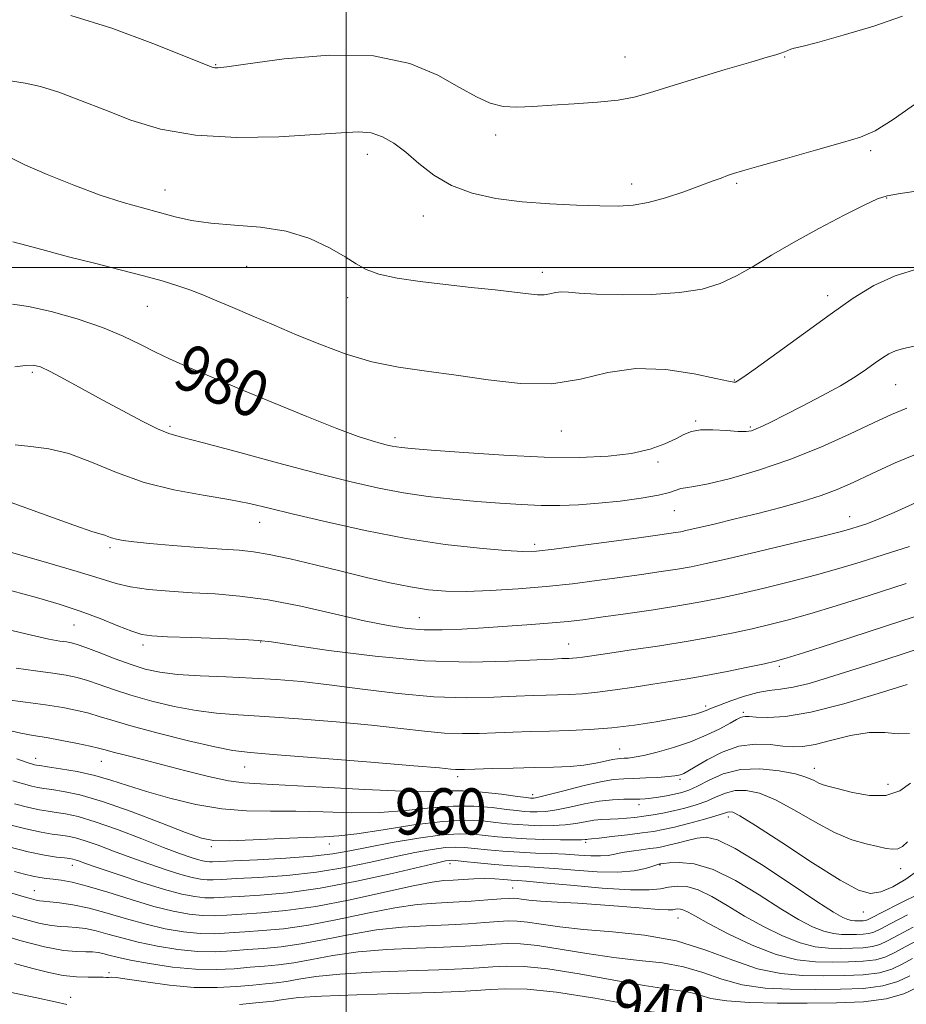
# Model space of a CAD drawing. Extents: x 2124800 to 2127700, y 287300 to 290200.
# Drawn here: x 2126944 to 2127097, y 287873 to 288043 of the extents above; entities that cross this region are included whole.
import ezdxf

# ---------------------------------------------------------------- set-up
doc = ezdxf.new("R2010")
doc.units = 0
doc.header["$MEASUREMENT"] = 0
for name, color, linetype, lineweight in [('CONTOUR INDEX', 41, 'Continuous', 13), ('CONTOUR INDEX LABEL', 244, 'Continuous', 0), ('CONTOUR INTERMEDIATE', 44, 'Continuous', 0), ('GRID LINE', 7, 'Continuous', 0), ('SPOT ELEVATION DTM', 2, 'Continuous', 13)]:
    doc.layers.add(name, color=color, linetype=linetype, lineweight=lineweight)
doc.styles.add('Style-WORKING', font='WORKING.shx')

msp = doc.modelspace()

# ---------------------------------------------------------------- linework, layer by layer
at = {"layer": 'CONTOUR INDEX', "flags": 128}
for points, elevation in [([(2126942.276, 287993.657), (2126945.091, 287993.294), (2126948.998, 287992.414), (2126953.493, 287991.117), (2126957.832, 287989.623), (2126961.438, 287988.124), (2126964.404, 287986.694), (2126966.996, 287985.382), (2126969.428, 287984.221), (2126971.729, 287983.193), (2126973.879, 287982.267), (2126975.972, 287981.373), (2126978.545, 287980.284), (2126982.246, 287978.734), (2126987.42, 287976.587), (2126993.191, 287974.229), (2126998.379, 287972.173), (2127002.076, 287970.809), (2127004.467, 287970.029), (2127006.01, 287969.597), (2127007.109, 287969.314), (2127007.952, 287969.117), (2127008.675, 287968.981), (2127009.531, 287968.868), (2127011.249, 287968.713), (2127014.675, 287968.443), (2127020.305, 287968.023), (2127027.243, 287967.571), (2127034.242, 287967.241), (2127040.285, 287967.166), (2127045.27, 287967.371), (2127049.323, 287967.861), (2127052.566, 287968.611), (2127055.09, 287969.501), (2127056.984, 287970.384), (2127058.389, 287971.13), (2127059.67, 287971.671), (2127061.245, 287971.955), (2127063.38, 287971.965), (2127065.721, 287971.821), (2127067.758, 287971.675), (2127069.13, 287971.657), (2127070.05, 287971.796), (2127070.882, 287972.096), (2127071.96, 287972.58), (2127073.524, 287973.335), (2127075.789, 287974.467), (2127078.841, 287976.023), (2127082.247, 287977.811), (2127085.445, 287979.583), (2127087.996, 287981.132), (2127089.943, 287982.435), (2127091.453, 287983.511), (2127092.689, 287984.38), (2127093.8, 287985.066), (2127094.935, 287985.592), (2127096.354, 287986.019), (2127098.768, 287986.554)], 980), ([(2126942.208, 287944.091), (2126946.467, 287942.934), (2126950.351, 287941.801), (2126953.989, 287940.605), (2126957.441, 287939.31), (2126960.511, 287938.074), (2126962.937, 287937.106), (2126964.656, 287936.55), (2126966.398, 287936.294), (2126969.096, 287936.161), (2126973.308, 287936.01), (2126978.11, 287935.839), (2126982.209, 287935.679), (2126984.805, 287935.529), (2126987.089, 287935.258), (2126990.748, 287934.703), (2126996.974, 287933.785), (2127004.989, 287932.772), (2127013.519, 287932.019), (2127021.42, 287931.781), (2127028.071, 287931.907), (2127032.976, 287932.148), (2127035.852, 287932.303), (2127037.245, 287932.368), (2127037.912, 287932.389), (2127038.488, 287932.406), (2127039.131, 287932.442), (2127039.882, 287932.513), (2127040.854, 287932.643), (2127042.457, 287932.881), (2127045.18, 287933.282), (2127049.292, 287933.879), (2127054.201, 287934.609), (2127059.095, 287935.385), (2127063.336, 287936.136), (2127066.963, 287936.855), (2127070.185, 287937.55), (2127073.235, 287938.249), (2127076.445, 287939.06), (2127080.17, 287940.11), (2127084.722, 287941.504), (2127090.242, 287943.258), (2127096.829, 287945.363)], 970), ([(2126943.074, 287915.041), (2126944.848, 287914.422), (2126945.734, 287914.13), (2126946.129, 287914.019), (2126946.431, 287913.958), (2126947.037, 287913.865), (2126948.348, 287913.676), (2126950.614, 287913.335), (2126953.496, 287912.835), (2126956.508, 287912.182), (2126959.313, 287911.38), (2126962.168, 287910.44), (2126965.479, 287909.369), (2126969.515, 287908.212), (2126973.998, 287907.146), (2126978.511, 287906.38), (2126982.755, 287906.052), (2126986.906, 287906), (2126991.257, 287905.989), (2126996.003, 287905.853), (2127000.952, 287905.713), (2127005.813, 287905.758), (2127010.353, 287906.103), (2127014.555, 287906.562), (2127018.458, 287906.875), (2127022.062, 287906.855), (2127025.215, 287906.604), (2127027.725, 287906.301), (2127029.486, 287906.085), (2127030.742, 287905.96), (2127031.823, 287905.891), (2127033.023, 287905.863), (2127034.494, 287905.939), (2127036.353, 287906.2), (2127038.654, 287906.684), (2127041.201, 287907.254), (2127043.739, 287907.73), (2127046.042, 287907.979), (2127048.011, 287908.054), (2127049.579, 287908.055), (2127050.734, 287908.068), (2127051.687, 287908.123), (2127052.703, 287908.238), (2127053.975, 287908.423), (2127055.392, 287908.66), (2127056.772, 287908.921), (2127058.001, 287909.208), (2127059.248, 287909.632), (2127060.755, 287910.334), (2127062.721, 287911.367), (2127065.182, 287912.442), (2127068.133, 287913.186), (2127071.488, 287913.326), (2127074.83, 287912.995), (2127077.663, 287912.427), (2127079.621, 287911.829), (2127080.873, 287911.286), (2127081.72, 287910.852), (2127082.472, 287910.549), (2127083.478, 287910.259), (2127085.098, 287909.831), (2127087.545, 287909.206), (2127090.45, 287908.699), (2127093.301, 287908.719), (2127095.684, 287909.532), (2127097.573, 287910.839)], 960), ([(2126942.63, 287895.568), (2126944.398, 287895.075), (2126945.814, 287894.729), (2126947.029, 287894.499), (2126948.169, 287894.342), (2126949.354, 287894.21), (2126950.736, 287894.041), (2126952.589, 287893.698), (2126955.22, 287893.029), (2126958.782, 287891.956), (2126962.825, 287890.693), (2126966.747, 287889.526), (2126970.072, 287888.686), (2126972.82, 287888.173), (2126975.136, 287887.93), (2126977.204, 287887.899), (2126979.356, 287888.009), (2126981.96, 287888.189), (2126985.333, 287888.408), (2126989.574, 287888.797), (2126994.732, 287889.527), (2127000.683, 287890.681), (2127006.619, 287891.987), (2127011.564, 287893.088), (2127014.828, 287893.716), (2127016.877, 287893.98), (2127018.465, 287894.084), (2127020.196, 287894.189), (2127022.074, 287894.286), (2127023.955, 287894.328), (2127025.707, 287894.281), (2127027.249, 287894.181), (2127028.515, 287894.08), (2127029.587, 287894.005), (2127031.153, 287893.885), (2127034.054, 287893.622), (2127038.756, 287893.172), (2127044.242, 287892.686), (2127049.124, 287892.367), (2127052.364, 287892.36), (2127054.329, 287892.572), (2127055.736, 287892.852), (2127057.194, 287893.042), (2127058.881, 287892.956), (2127060.866, 287892.401), (2127063.202, 287891.254), (2127065.88, 287889.664), (2127068.875, 287887.851), (2127072.121, 287886.032), (2127075.401, 287884.416), (2127078.456, 287883.209), (2127081.095, 287882.55), (2127083.397, 287882.304), (2127085.507, 287882.267), (2127087.528, 287882.281), (2127089.385, 287882.358), (2127090.965, 287882.556), (2127092.243, 287882.937), (2127093.573, 287883.58), (2127095.4, 287884.569), (2127097.991, 287885.917)], 950), ([(2126981.56, 287872.56), (2126984.355, 287872.843), (2126986.227, 287873.026), (2126987.437, 287873.147), (2126988.4, 287873.282), (2126989.595, 287873.486), (2126991.761, 287873.74), (2126995.703, 287874.005), (2127001.815, 287874.249), (2127008.856, 287874.467), (2127015.176, 287874.657), (2127019.552, 287874.825), (2127022.48, 287874.982), (2127024.883, 287875.141), (2127027.616, 287875.278), (2127031.26, 287875.209), (2127036.329, 287874.71), (2127042.98, 287873.664), (2127049.949, 287872.38)], 940), ([(2126941.843, 287874.7), (2126946.517, 287873.703), (2126949.669, 287873.019), (2126951.678, 287872.581)], 940)]:
    msp.add_lwpolyline(points, dxfattribs=dict(at, elevation=elevation))
at = {"layer": 'CONTOUR INTERMEDIATE', "flags": 128}
for points, elevation in [([(2126952.41, 288043.619), (2126959.449, 288041.413), (2126966.538, 288038.775), (2126972.227, 288036.501), (2126975.467, 288035.19), (2126976.826, 288034.663), (2126977.274, 288034.548), (2126977.79, 288034.555), (2126979.367, 288034.742), (2126983.01, 288035.249), (2126989.287, 288036.091), (2126997.045, 288036.767), (2127004.701, 288036.65), (2127010.979, 288035.329), (2127015.851, 288033.268), (2127019.596, 288031.146), (2127022.504, 288029.522), (2127024.905, 288028.455), (2127027.138, 288027.883), (2127029.518, 288027.729), (2127032.255, 288027.854), (2127035.537, 288028.104), (2127039.42, 288028.358), (2127043.442, 288028.636), (2127047.013, 288028.992), (2127049.788, 288029.487), (2127052.411, 288030.217), (2127055.77, 288031.285), (2127060.413, 288032.721), (2127065.518, 288034.258), (2127069.921, 288035.559), (2127072.749, 288036.373), (2127074.294, 288036.811), (2127075.138, 288037.076), (2127075.773, 288037.329), (2127076.329, 288037.574), (2127076.845, 288037.777), (2127077.467, 288037.946), (2127078.777, 288038.265), (2127081.464, 288038.959), (2127085.903, 288040.177), (2127091.208, 288041.762), (2127096.178, 288043.478)], 988), ([(2126941.976, 288032.32), (2126944.463, 288031.912), (2126947.115, 288031.353), (2126950.33, 288030.338), (2126954.081, 288028.926), (2126958.24, 288027.263), (2126962.754, 288025.522), (2126967.883, 288023.972), (2126973.963, 288022.906), (2126981.085, 288022.523), (2126988.358, 288022.645), (2126994.641, 288023.002), (2126999.097, 288023.34), (2127002.093, 288023.488), (2127004.296, 288023.294), (2127006.279, 288022.636), (2127008.244, 288021.512), (2127010.299, 288019.948), (2127012.554, 288018.02), (2127015.138, 288015.997), (2127018.179, 288014.196), (2127021.773, 288012.863), (2127025.87, 288011.959), (2127030.386, 288011.375), (2127035.173, 288011.009), (2127039.822, 288010.799), (2127043.862, 288010.688), (2127046.992, 288010.654), (2127049.59, 288010.799), (2127052.206, 288011.255), (2127055.221, 288012.093), (2127058.352, 288013.136), (2127061.148, 288014.144), (2127063.267, 288014.928), (2127064.795, 288015.497), (2127065.926, 288015.91), (2127066.945, 288016.252), (2127068.506, 288016.719), (2127071.353, 288017.534), (2127075.887, 288018.821), (2127081.133, 288020.307), (2127085.774, 288021.619), (2127088.926, 288022.564), (2127091.435, 288023.668), (2127094.581, 288025.637), (2127099.216, 288028.883)], 986), ([(2126941.767, 288019.078), (2126944.435, 288017.784), (2126948.299, 288016.101), (2126952.897, 288014.247), (2126957.473, 288012.555), (2126961.428, 288011.272), (2126964.78, 288010.32), (2126967.705, 288009.536), (2126970.41, 288008.798), (2126973.24, 288008.147), (2126976.575, 288007.663), (2126980.653, 288007.364), (2126985.158, 288007.009), (2126989.637, 288006.296), (2126993.687, 288005.029), (2126997.118, 288003.445), (2126999.792, 288001.888), (2127001.709, 288000.631), (2127003.419, 287999.655), (2127005.607, 287998.866), (2127008.785, 287998.187), (2127012.757, 287997.588), (2127017.157, 287997.053), (2127021.611, 287996.57), (2127025.728, 287996.143), (2127029.114, 287995.779), (2127031.497, 287995.492), (2127033.091, 287995.321), (2127034.235, 287995.309), (2127035.224, 287995.47), (2127036.185, 287995.691), (2127037.199, 287995.828), (2127038.422, 287995.778), (2127040.283, 287995.605), (2127043.285, 287995.414), (2127047.687, 287995.307), (2127052.786, 287995.368), (2127057.639, 287995.676), (2127061.53, 287996.299), (2127064.661, 287997.257), (2127067.461, 287998.554), (2127070.33, 288000.189), (2127073.532, 288002.138), (2127077.301, 288004.366), (2127081.696, 288006.783), (2127086.078, 288009.074), (2127089.631, 288010.865), (2127091.86, 288011.905), (2127093.545, 288012.431), (2127095.784, 288012.802), (2127099.332, 288013.319)], 984), ([(2126942.352, 288004.464), (2126944.755, 288003.841), (2126948.027, 288002.95), (2126951.999, 288001.888), (2126956.446, 288000.751), (2126960.929, 287999.624), (2126964.951, 287998.593), (2126968.154, 287997.713), (2126970.718, 287996.925), (2126972.962, 287996.143), (2126975.184, 287995.283), (2126977.6, 287994.283), (2126980.408, 287993.086), (2126983.744, 287991.657), (2126987.509, 287990.052), (2126991.54, 287988.345), (2126995.709, 287986.627), (2126999.998, 287985.038), (2127004.424, 287983.735), (2127009.014, 287982.809), (2127013.846, 287982.102), (2127019.012, 287981.393), (2127024.533, 287980.566), (2127030.151, 287979.932), (2127035.536, 287979.905), (2127040.472, 287980.712), (2127045.198, 287981.835), (2127050.068, 287982.566), (2127055.245, 287982.404), (2127060.126, 287981.657), (2127063.919, 287980.84), (2127066.071, 287980.357), (2127066.98, 287980.187), (2127067.283, 287980.198), (2127067.611, 287980.352), (2127068.558, 287980.983), (2127070.714, 287982.518), (2127074.42, 287985.2), (2127079.032, 287988.546), (2127083.66, 287991.891), (2127087.641, 287994.692), (2127091.223, 287996.902), (2127094.879, 287998.598), (2127098.975, 287999.87)], 982), ([(2126942.689, 287982.825), (2126944.55, 287983.074), (2126945.888, 287983.129), (2126947.152, 287982.814), (2126948.828, 287982.034), (2126951.274, 287980.736), (2126954.358, 287979.05), (2126957.82, 287977.15), (2126961.382, 287975.219), (2126964.691, 287973.473), (2126967.372, 287972.139), (2126969.32, 287971.327), (2126971.492, 287970.684), (2126975.117, 287969.742), (2126980.98, 287968.18), (2126988.11, 287966.264), (2126995.096, 287964.406), (2127000.853, 287962.936), (2127005.605, 287961.843), (2127009.899, 287961.034), (2127014.175, 287960.421), (2127018.438, 287959.95), (2127022.587, 287959.572), (2127026.532, 287959.251), (2127030.243, 287959.004), (2127033.704, 287958.863), (2127036.942, 287958.851), (2127040.155, 287958.975), (2127043.585, 287959.238), (2127047.339, 287959.63), (2127050.99, 287960.107), (2127053.978, 287960.619), (2127055.908, 287961.11), (2127057.043, 287961.524), (2127057.817, 287961.804), (2127058.669, 287961.942), (2127060.085, 287962.126), (2127062.558, 287962.594), (2127066.415, 287963.534), (2127071.299, 287964.947), (2127076.682, 287966.787), (2127082.061, 287968.96), (2127087.019, 287971.191), (2127091.16, 287973.156), (2127094.276, 287974.623), (2127096.903, 287975.717)], 978), ([(2126942.744, 287969.367), (2126945.463, 287969.066), (2126948.563, 287968.671), (2126952.057, 287967.845), (2126955.959, 287966.377), (2126960.286, 287964.57), (2126965.057, 287962.853), (2126970.196, 287961.561), (2126975.264, 287960.63), (2126979.726, 287959.9), (2126983.3, 287959.213), (2126986.7, 287958.423), (2126990.89, 287957.383), (2126996.557, 287956.018), (2127003.278, 287954.522), (2127010.351, 287953.159), (2127017.109, 287952.14), (2127023.011, 287951.459), (2127027.549, 287951.06), (2127030.512, 287950.897), (2127032.882, 287950.98), (2127035.938, 287951.326), (2127040.536, 287951.925), (2127045.839, 287952.633), (2127050.591, 287953.275), (2127053.829, 287953.718), (2127055.773, 287953.993), (2127056.941, 287954.172), (2127057.844, 287954.331), (2127058.965, 287954.569), (2127060.782, 287954.987), (2127063.624, 287955.657), (2127067.227, 287956.524), (2127071.181, 287957.502), (2127075.112, 287958.517), (2127078.806, 287959.547), (2127082.087, 287960.582), (2127084.896, 287961.639), (2127087.634, 287962.842), (2127090.82, 287964.344), (2127094.904, 287966.238), (2127100.082, 287968.389)], 976), ([(2126940.653, 287959.889), (2126947.299, 287957.471), (2126952.876, 287955.455), (2126956.158, 287954.328), (2126957.641, 287953.875), (2126958.251, 287953.71), (2126958.772, 287953.517), (2126959.42, 287953.27), (2126960.271, 287953.017), (2126961.446, 287952.788), (2126963.259, 287952.559), (2126966.07, 287952.289), (2126970.033, 287951.955), (2126974.467, 287951.608), (2126978.482, 287951.318), (2126981.47, 287951.114), (2126983.945, 287950.866), (2126986.7, 287950.405), (2126990.326, 287949.615), (2126994.605, 287948.593), (2126999.113, 287947.486), (2127003.478, 287946.43), (2127007.519, 287945.502), (2127011.104, 287944.767), (2127014.211, 287944.276), (2127017.242, 287944.021), (2127020.707, 287943.981), (2127024.959, 287944.132), (2127029.718, 287944.436), (2127034.547, 287944.85), (2127039.091, 287945.337), (2127043.325, 287945.865), (2127047.305, 287946.403), (2127051.051, 287946.927), (2127054.435, 287947.416), (2127057.293, 287947.858), (2127059.64, 287948.268), (2127062.21, 287948.803), (2127065.918, 287949.649), (2127071.283, 287950.907), (2127077.255, 287952.326), (2127082.388, 287953.567), (2127085.615, 287954.379), (2127087.386, 287954.865), (2127088.527, 287955.219), (2127089.805, 287955.642), (2127091.731, 287956.372), (2127094.757, 287957.66), (2127099.17, 287959.64)], 974), ([(2126940.922, 287951.078), (2126947.583, 287949.181), (2126953.452, 287947.467), (2126957.458, 287946.216), (2126960.207, 287945.372), (2126962.726, 287944.793), (2126965.826, 287944.358), (2126969.457, 287944.026), (2126973.35, 287943.774), (2126977.335, 287943.553), (2126981.619, 287943.201), (2126986.504, 287942.528), (2126992.121, 287941.426), (2126997.904, 287940.123), (2127003.115, 287938.929), (2127007.222, 287938.09), (2127010.516, 287937.597), (2127013.492, 287937.376), (2127016.582, 287937.356), (2127019.957, 287937.484), (2127023.723, 287937.706), (2127027.883, 287937.976), (2127032.02, 287938.262), (2127035.616, 287938.539), (2127038.376, 287938.798), (2127040.902, 287939.102), (2127044.018, 287939.531), (2127048.273, 287940.135), (2127053.097, 287940.84), (2127057.646, 287941.544), (2127061.326, 287942.179), (2127064.566, 287942.826), (2127068.051, 287943.599), (2127072.259, 287944.578), (2127076.85, 287945.693), (2127081.279, 287946.838), (2127085.173, 287947.943), (2127088.851, 287949.073), (2127092.805, 287950.331), (2127097.354, 287951.782)], 972), ([(2126941.192, 287937.488), (2126945.592, 287936.406), (2126948.602, 287935.752), (2126950.48, 287935.417), (2126951.645, 287935.253), (2126952.514, 287935.109), (2126953.496, 287934.842), (2126954.998, 287934.305), (2126957.285, 287933.42), (2126960.038, 287932.354), (2126962.795, 287931.342), (2126965.257, 287930.566), (2126967.763, 287930.02), (2126970.814, 287929.65), (2126974.743, 287929.398), (2126979.217, 287929.207), (2126983.734, 287929.017), (2126987.961, 287928.767), (2126992.236, 287928.398), (2126997.067, 287927.845), (2127002.782, 287927.096), (2127008.993, 287926.33), (2127015.136, 287925.776), (2127020.715, 287925.595), (2127025.518, 287925.68), (2127029.403, 287925.856), (2127032.318, 287925.984), (2127034.56, 287926.059), (2127036.516, 287926.11), (2127038.532, 287926.171), (2127040.785, 287926.297), (2127043.413, 287926.546), (2127046.481, 287926.953), (2127049.776, 287927.456), (2127053.014, 287927.967), (2127056.008, 287928.429), (2127058.965, 287928.899), (2127062.191, 287929.461), (2127065.834, 287930.163), (2127069.42, 287930.893), (2127072.318, 287931.5), (2127074.211, 287931.919), (2127076.041, 287932.426), (2127079.062, 287933.381), (2127084.093, 287935.009), (2127090.206, 287936.994), (2127096.036, 287938.882), (2127100.545, 287940.333)], 968), ([(2126942.903, 287930.709), (2126946.266, 287930.268), (2126949.273, 287929.876), (2126951.592, 287929.524), (2126953.458, 287929.135), (2126955.246, 287928.618), (2126957.292, 287927.905), (2126959.758, 287927.029), (2126962.769, 287926.049), (2126966.363, 287925.034), (2126970.249, 287924.1), (2126974.053, 287923.376), (2126977.572, 287922.939), (2126981.298, 287922.667), (2126985.897, 287922.387), (2126991.766, 287921.967), (2126998.235, 287921.433), (2127004.37, 287920.849), (2127009.44, 287920.282), (2127013.548, 287919.807), (2127017.002, 287919.496), (2127020.083, 287919.398), (2127022.975, 287919.45), (2127025.83, 287919.563), (2127028.783, 287919.665), (2127031.874, 287919.75), (2127035.121, 287919.831), (2127038.538, 287919.93), (2127042.137, 287920.101), (2127045.924, 287920.409), (2127049.841, 287920.887), (2127053.557, 287921.455), (2127056.675, 287922.002), (2127058.909, 287922.443), (2127060.406, 287922.796), (2127061.426, 287923.103), (2127062.239, 287923.411), (2127063.157, 287923.8), (2127064.504, 287924.351), (2127066.485, 287925.101), (2127068.824, 287925.893), (2127071.129, 287926.519), (2127073.131, 287926.852), (2127075.059, 287927.068), (2127077.264, 287927.418), (2127080.031, 287928.1), (2127083.375, 287929.09), (2127087.242, 287930.307), (2127091.528, 287931.669), (2127095.935, 287933.082), (2127100.113, 287934.45)], 966), ([(2126941.002, 287925.304), (2126944.54, 287924.843), (2126948.025, 287924.371), (2126951.004, 287923.901), (2126953.462, 287923.424), (2126955.495, 287922.931), (2126957.298, 287922.39), (2126959.478, 287921.704), (2126962.742, 287920.756), (2126967.469, 287919.502), (2126972.735, 287918.18), (2126977.291, 287917.102), (2126980.4, 287916.48), (2126983.38, 287916.126), (2126988.06, 287915.757), (2126995.571, 287915.167), (2127004.234, 287914.468), (2127011.672, 287913.853), (2127016.099, 287913.469), (2127018.103, 287913.283), (2127018.867, 287913.216), (2127019.452, 287913.201), (2127020.431, 287913.221), (2127022.257, 287913.271), (2127025.206, 287913.344), (2127028.844, 287913.431), (2127032.562, 287913.521), (2127035.859, 287913.611), (2127038.685, 287913.74), (2127041.095, 287913.951), (2127043.136, 287914.268), (2127044.792, 287914.619), (2127046.039, 287914.909), (2127046.884, 287915.068), (2127047.485, 287915.128), (2127048.032, 287915.147), (2127048.725, 287915.186), (2127049.779, 287915.323), (2127051.42, 287915.637), (2127053.775, 287916.192), (2127056.59, 287916.979), (2127059.517, 287917.97), (2127062.239, 287919.112), (2127064.568, 287920.248), (2127066.346, 287921.197), (2127067.483, 287921.822), (2127068.146, 287922.168), (2127068.566, 287922.325), (2127068.982, 287922.372), (2127069.662, 287922.343), (2127070.876, 287922.261), (2127072.895, 287922.193), (2127075.967, 287922.383), (2127080.337, 287923.119), (2127086, 287924.557), (2127091.957, 287926.317), (2127096.959, 287927.888)], 964), ([(2126941.496, 287919.988), (2126943.745, 287919.456), (2126945.854, 287919.08), (2126948.149, 287918.708), (2126950.822, 287918.231), (2126953.517, 287917.708), (2126955.743, 287917.243), (2126957.193, 287916.903), (2126958.302, 287916.604), (2126959.688, 287916.222), (2126961.844, 287915.659), (2126964.76, 287914.913), (2126968.299, 287914.004), (2126972.264, 287912.98), (2126976.208, 287912.004), (2126979.624, 287911.264), (2126982.292, 287910.884), (2126985.151, 287910.707), (2126989.426, 287910.512), (2126995.852, 287910.145), (2127003.205, 287909.725), (2127009.771, 287909.443), (2127014.302, 287909.421), (2127017.424, 287909.516), (2127020.228, 287909.52), (2127023.507, 287909.283), (2127026.859, 287908.907), (2127029.581, 287908.552), (2127031.163, 287908.343), (2127031.868, 287908.257), (2127032.149, 287908.234), (2127032.455, 287908.247), (2127033.216, 287908.39), (2127034.855, 287908.789), (2127037.598, 287909.506), (2127040.879, 287910.349), (2127043.937, 287911.059), (2127046.215, 287911.448), (2127047.986, 287911.596), (2127049.727, 287911.65), (2127051.772, 287911.73), (2127053.88, 287911.842), (2127055.662, 287911.965), (2127056.833, 287912.084), (2127057.518, 287912.204), (2127057.946, 287912.335), (2127058.355, 287912.518), (2127059.042, 287912.901), (2127060.314, 287913.662), (2127062.373, 287914.877), (2127065.001, 287916.21), (2127067.872, 287917.224), (2127070.691, 287917.603), (2127073.277, 287917.518), (2127075.477, 287917.262), (2127077.243, 287917.097), (2127078.948, 287917.155), (2127081.07, 287917.538), (2127083.928, 287918.271), (2127087.194, 287919.072), (2127090.383, 287919.585), (2127093.111, 287919.585), (2127095.404, 287919.386), (2127097.393, 287919.436)], 962), ([(2126942.368, 287911.24), (2126944.202, 287910.695), (2126945.628, 287910.317), (2126946.706, 287910.083), (2126947.74, 287909.917), (2126949.09, 287909.731), (2126951.089, 287909.417), (2126953.953, 287908.793), (2126957.865, 287907.654), (2126962.805, 287905.916), (2126967.935, 287903.964), (2126972.209, 287902.299), (2126974.965, 287901.304), (2126977.07, 287900.896), (2126979.774, 287900.868), (2126983.922, 287901.034), (2126988.75, 287901.27), (2126993.088, 287901.465), (2126996.154, 287901.562), (2126998.699, 287901.701), (2127001.856, 287902.073), (2127006.404, 287902.785), (2127011.686, 287903.608), (2127016.688, 287904.231), (2127020.617, 287904.426), (2127023.571, 287904.301), (2127025.869, 287904.049), (2127027.809, 287903.828), (2127029.616, 287903.663), (2127031.497, 287903.547), (2127033.591, 287903.48), (2127035.772, 287903.489), (2127037.851, 287903.612), (2127039.681, 287903.862), (2127041.298, 287904.163), (2127042.782, 287904.416), (2127044.204, 287904.548), (2127045.602, 287904.605), (2127047, 287904.656), (2127048.425, 287904.759), (2127049.895, 287904.919), (2127051.429, 287905.125), (2127053.046, 287905.371), (2127054.762, 287905.673), (2127056.597, 287906.051), (2127058.544, 287906.522), (2127060.5, 287907.088), (2127062.338, 287907.747), (2127063.982, 287908.47), (2127065.552, 287909.122), (2127067.22, 287909.544), (2127069.147, 287909.579), (2127071.445, 287909.097), (2127074.217, 287907.974), (2127077.488, 287906.187), (2127080.993, 287904.129), (2127084.387, 287902.292), (2127087.381, 287901.052), (2127089.892, 287900.315), (2127091.887, 287899.868), (2127093.369, 287899.549), (2127094.466, 287899.391), (2127095.339, 287899.479), (2127096.147, 287899.891), (2127097.027, 287900.698)], 958), ([(2126942.67, 287907.259), (2126945.126, 287906.614), (2126946.981, 287906.208), (2126948.442, 287905.968), (2126949.832, 287905.785), (2126951.468, 287905.538), (2126953.632, 287905.061), (2126956.598, 287904.175), (2126960.467, 287902.795), (2126964.658, 287901.192), (2126968.417, 287899.732), (2126971.164, 287898.696), (2126973.015, 287898.042), (2126974.262, 287897.649), (2126975.16, 287897.408), (2126975.827, 287897.275), (2126976.347, 287897.218), (2126976.902, 287897.216), (2126978.069, 287897.271), (2126980.523, 287897.396), (2126984.635, 287897.598), (2126989.568, 287897.872), (2126994.183, 287898.213), (2126997.676, 287898.621), (2127000.594, 287899.129), (2127003.819, 287899.777), (2127007.953, 287900.565), (2127012.474, 287901.336), (2127016.575, 287901.891), (2127019.664, 287902.088), (2127021.989, 287902.009), (2127024.012, 287901.797), (2127026.131, 287901.57), (2127028.49, 287901.366), (2127031.171, 287901.204), (2127034.158, 287901.096), (2127037.05, 287901.038), (2127039.349, 287901.023), (2127040.699, 287901.041), (2127041.319, 287901.074), (2127041.572, 287901.106), (2127041.816, 287901.131), (2127042.412, 287901.187), (2127043.718, 287901.327), (2127045.931, 287901.581), (2127048.607, 287901.902), (2127051.141, 287902.22), (2127053.108, 287902.495), (2127054.811, 287902.799), (2127056.731, 287903.232), (2127059.178, 287903.852), (2127061.763, 287904.547), (2127063.921, 287905.16), (2127065.242, 287905.573), (2127065.922, 287905.802), (2127066.308, 287905.901), (2127066.807, 287905.831), (2127068.061, 287905.199), (2127070.77, 287903.52), (2127075.293, 287900.558), (2127080.612, 287897.068), (2127085.367, 287894.056), (2127088.558, 287892.307), (2127090.632, 287891.732), (2127092.398, 287892.026), (2127094.48, 287892.912), (2127096.773, 287894.233), (2127098.988, 287895.86)], 956), ([(2126941.138, 287903.823), (2126944.624, 287902.912), (2126947.257, 287902.333), (2126949.144, 287902.02), (2126950.574, 287901.84), (2126951.83, 287901.667), (2126953.175, 287901.384), (2126954.868, 287900.882), (2126957.101, 287900.086), (2126959.785, 287899.074), (2126962.767, 287897.959), (2126965.872, 287896.854), (2126968.843, 287895.855), (2126971.406, 287895.06), (2126973.36, 287894.536), (2126974.812, 287894.245), (2126975.943, 287894.122), (2126977.003, 287894.11), (2126978.498, 287894.184), (2126981.002, 287894.327), (2126984.885, 287894.539), (2126989.713, 287894.882), (2126994.849, 287895.436), (2126999.752, 287896.238), (2127004.262, 287897.171), (2127008.318, 287898.076), (2127011.859, 287898.818), (2127014.829, 287899.358), (2127017.173, 287899.682), (2127018.92, 287899.788), (2127020.433, 287899.723), (2127022.156, 287899.545), (2127024.42, 287899.313), (2127027.096, 287899.073), (2127029.937, 287898.873), (2127032.734, 287898.742), (2127035.411, 287898.648), (2127037.927, 287898.543), (2127040.236, 287898.4), (2127042.269, 287898.273), (2127043.952, 287898.24), (2127045.269, 287898.352), (2127046.434, 287898.571), (2127047.721, 287898.835), (2127049.307, 287899.091), (2127050.996, 287899.319), (2127052.494, 287899.51), (2127053.614, 287899.665), (2127054.576, 287899.839), (2127055.704, 287900.099), (2127057.226, 287900.484), (2127058.97, 287900.921), (2127060.671, 287901.307), (2127062.224, 287901.48), (2127064.175, 287901.043), (2127067.234, 287899.538), (2127071.786, 287896.741), (2127076.917, 287893.374), (2127081.387, 287890.393), (2127084.263, 287888.529), (2127085.834, 287887.611), (2127086.693, 287887.24), (2127087.34, 287887.078), (2127087.905, 287887.018), (2127088.423, 287887.009), (2127088.918, 287887.012), (2127089.374, 287887.031), (2127089.761, 287887.08), (2127090.143, 287887.208), (2127090.95, 287887.608), (2127092.703, 287888.508), (2127095.674, 287890.018), (2127099.145, 287891.774)], 954), ([(2126941.637, 287899.798), (2126945.035, 287898.944), (2126947.802, 287898.379), (2126949.88, 287898.061), (2126951.316, 287897.895), (2126952.191, 287897.795), (2126952.717, 287897.707), (2126953.139, 287897.588), (2126953.734, 287897.378), (2126954.912, 287896.956), (2126957.118, 287896.187), (2126960.58, 287895.012), (2126964.671, 287893.668), (2126968.549, 287892.471), (2126971.56, 287891.664), (2126973.796, 287891.216), (2126975.54, 287891.026), (2126977.104, 287891.004), (2126978.927, 287891.096), (2126981.481, 287891.258), (2126985.136, 287891.48), (2126989.859, 287891.892), (2126995.516, 287892.658), (2127001.827, 287893.856), (2127007.931, 287895.214), (2127012.818, 287896.375), (2127015.765, 287897.07), (2127017.184, 287897.379), (2127017.771, 287897.472), (2127018.177, 287897.488), (2127018.877, 287897.436), (2127020.3, 287897.293), (2127022.703, 287897.055), (2127025.653, 287896.781), (2127028.543, 287896.544), (2127030.958, 287896.394), (2127033.257, 287896.269), (2127035.99, 287896.083), (2127039.512, 287895.791), (2127043.382, 287895.523), (2127046.966, 287895.451), (2127049.752, 287895.686), (2127051.728, 287896.096), (2127053.009, 287896.491), (2127053.719, 287896.722), (2127054.033, 287896.813), (2127054.138, 287896.834), (2127054.191, 287896.841), (2127054.237, 287896.849), (2127054.291, 287896.862), (2127054.411, 287896.884), (2127054.827, 287896.934), (2127055.811, 287897.03), (2127057.581, 287897.124), (2127060.137, 287896.885), (2127063.422, 287895.915), (2127067.308, 287893.981), (2127071.375, 287891.517), (2127075.131, 287889.122), (2127078.192, 287887.281), (2127080.618, 287886.013), (2127082.574, 287885.225), (2127084.218, 287884.814), (2127085.651, 287884.661), (2127086.965, 287884.638), (2127088.223, 287884.646), (2127089.38, 287884.694), (2127090.363, 287884.818), (2127091.197, 287885.074), (2127092.29, 287885.608), (2127094.148, 287886.588), (2127097.049, 287888.076)], 952), ([(2126942.209, 287891.83), (2126944.296, 287891.199), (2126945.589, 287890.813), (2126946.381, 287890.603), (2126946.967, 287890.497), (2126947.649, 287890.431), (2126948.731, 287890.337), (2126950.447, 287890.149), (2126952.751, 287889.798), (2126955.529, 287889.212), (2126958.659, 287888.362), (2126961.997, 287887.377), (2126965.397, 287886.429), (2126968.718, 287885.663), (2126971.86, 287885.125), (2126974.733, 287884.834), (2126977.305, 287884.793), (2126979.785, 287884.921), (2126982.439, 287885.12), (2126985.511, 287885.332), (2126989.147, 287885.667), (2126993.466, 287886.278), (2126998.465, 287887.242), (2127003.648, 287888.338), (2127008.392, 287889.271), (2127012.251, 287889.824), (2127015.476, 287890.093), (2127018.492, 287890.251), (2127021.584, 287890.435), (2127024.479, 287890.635), (2127026.764, 287890.804), (2127028.164, 287890.902), (2127028.953, 287890.925), (2127029.544, 287890.875), (2127030.324, 287890.76), (2127031.58, 287890.601), (2127033.572, 287890.427), (2127036.464, 287890.254), (2127040.025, 287890.062), (2127043.93, 287889.817), (2127047.835, 287889.509), (2127051.343, 287889.202), (2127054.042, 287888.983), (2127055.657, 287888.911), (2127056.472, 287888.946), (2127056.91, 287889.022), (2127057.327, 287889.076), (2127057.809, 287889.052), (2127058.376, 287888.893), (2127059.116, 287888.528), (2127060.388, 287887.811), (2127062.619, 287886.579), (2127066.05, 287884.783), (2127070.184, 287882.819), (2127074.337, 287881.194), (2127077.973, 287880.286), (2127081.143, 287879.947), (2127084.05, 287879.897), (2127086.832, 287879.915), (2127089.391, 287880.021), (2127091.566, 287880.294), (2127093.289, 287880.799), (2127094.856, 287881.552), (2127096.652, 287882.551), (2127098.934, 287883.757)], 948), ([(2126941.676, 287888.09), (2126944.569, 287887.227), (2126947.108, 287886.56), (2126949.03, 287886.205), (2126950.516, 287886.071), (2126951.857, 287886.012), (2126953.299, 287885.899), (2126954.916, 287885.675), (2126956.736, 287885.295), (2126958.801, 287884.738), (2126961.203, 287884.058), (2126964.047, 287883.332), (2126967.364, 287882.64), (2126970.901, 287882.076), (2126974.329, 287881.738), (2126977.406, 287881.687), (2126980.213, 287881.833), (2126982.918, 287882.051), (2126985.69, 287882.255), (2126988.719, 287882.537), (2126992.199, 287883.029), (2126996.248, 287883.803), (2127000.676, 287884.688), (2127005.219, 287885.455), (2127009.642, 287885.931), (2127013.821, 287886.186), (2127017.663, 287886.352), (2127021.076, 287886.533), (2127023.979, 287886.722), (2127026.294, 287886.888), (2127028.029, 287886.996), (2127029.55, 287886.992), (2127031.308, 287886.82), (2127033.701, 287886.453), (2127036.898, 287885.976), (2127041.011, 287885.506), (2127046.048, 287885.094), (2127051.589, 287884.53), (2127057.111, 287883.54), (2127062.192, 287881.978), (2127066.823, 287880.208), (2127071.1, 287878.722), (2127075.111, 287877.887), (2127078.922, 287877.573), (2127082.592, 287877.526), (2127086.137, 287877.549), (2127089.397, 287877.684), (2127092.168, 287878.032), (2127094.336, 287878.662), (2127096.138, 287879.523), (2127097.904, 287880.533)], 946), ([(2126939.056, 287884.982), (2126943.55, 287883.64), (2126947.835, 287882.517), (2126951.093, 287881.913), (2126953.383, 287881.711), (2126954.982, 287881.686), (2126956.151, 287881.65), (2126957.081, 287881.553), (2126957.944, 287881.379), (2126958.944, 287881.114), (2126960.409, 287880.739), (2126962.696, 287880.236), (2126966.01, 287879.617), (2126969.941, 287879.028), (2126973.926, 287878.642), (2126977.506, 287878.581), (2126980.642, 287878.746), (2126983.397, 287878.982), (2126985.869, 287879.179), (2126988.292, 287879.407), (2126990.933, 287879.78), (2126994.03, 287880.364), (2126997.704, 287881.039), (2127002.047, 287881.638), (2127007.033, 287882.037), (2127012.166, 287882.28), (2127016.834, 287882.454), (2127020.568, 287882.63), (2127023.48, 287882.808), (2127025.823, 287882.973), (2127027.895, 287883.089), (2127030.147, 287883.059), (2127033.073, 287882.765), (2127036.997, 287882.149), (2127041.568, 287881.376), (2127046.265, 287880.671), (2127050.657, 287880.18), (2127054.667, 287879.731), (2127058.311, 287879.077), (2127061.648, 287878.063), (2127064.929, 287876.913), (2127068.45, 287875.945), (2127072.424, 287875.397), (2127076.723, 287875.188), (2127081.135, 287875.155), (2127085.442, 287875.183), (2127089.403, 287875.347), (2127092.77, 287875.77), (2127095.382, 287876.525), (2127097.421, 287877.495)], 944), ([(2126942.664, 287879.634), (2126945.817, 287878.808), (2126948.558, 287878.096), (2126951.035, 287877.588), (2126953.342, 287877.341), (2126955.365, 287877.277), (2126956.935, 287877.283), (2126957.946, 287877.272), (2126958.54, 287877.249), (2126958.918, 287877.242), (2126959.334, 287877.255), (2126960.243, 287877.196), (2126962.151, 287876.948), (2126965.372, 287876.456), (2126969.45, 287875.896), (2126973.734, 287875.509), (2126977.67, 287875.465), (2126981.079, 287875.657), (2126983.876, 287875.913), (2126986.048, 287876.103), (2126987.864, 287876.277), (2126989.666, 287876.531), (2126991.812, 287876.925), (2126994.733, 287877.389), (2126998.875, 287877.822), (2127004.424, 287878.143), (2127010.511, 287878.373), (2127016.005, 287878.556), (2127020.06, 287878.728), (2127022.98, 287878.895), (2127025.353, 287879.057), (2127027.76, 287879.183), (2127030.744, 287879.126), (2127034.837, 287878.71), (2127040.293, 287877.845), (2127046.239, 287876.776), (2127051.52, 287875.837), (2127055.266, 287875.266), (2127057.745, 287874.933), (2127059.51, 287874.614), (2127061.104, 287874.148), (2127063.034, 287873.617), (2127065.8, 287873.167), (2127069.736, 287872.907), (2127074.523, 287872.803), (2127079.677, 287872.784), (2127084.747, 287872.817), (2127089.408, 287873.011), (2127093.371, 287873.508), (2127096.428, 287874.388), (2127098.704, 287875.467)], 942)]:
    msp.add_lwpolyline(points, dxfattribs=dict(at, elevation=elevation))
at = {"layer": 'GRID LINE', "flags": 128}
for points in [[(2127000, 290000), (2127000, 287500)], [(2125000, 288000), (2127500, 288000)]]:
    msp.add_lwpolyline(points, dxfattribs=at)
at = {"layer": 'SPOT ELEVATION DTM'}
for p in [(2127048.17, 288036.45, 988.8), (2127075.79, 288036.42, 987.9), (2126977.44, 288035.13, 988.1), (2127025.86, 288022.96, 987.5), (2127090.69, 288020.23, 985.7), (2127003.66, 288019.61, 985.4), (2126968.68, 288013.45, 984.7), (2127049.34, 288014.44, 986.5), (2127067.52, 288014.6, 985.8), (2127093.46, 288012.04, 983.9), (2127013.3, 288008.92, 985.3), (2126982.76, 288000.25, 983.2), (2127033.91, 287999.16, 984.5), (2127000.23, 287994.8, 983.5), (2127083.25, 287995.16, 982.5), (2126965.62, 287993.28, 981.1), (2126945.73, 287981.87, 977.7), (2127067.09, 287980.55, 982.1), (2127094.96, 287979.74, 979.1), (2126969.55, 287972.55, 978.3), (2127060.42, 287973.45, 980.2), (2127069.85, 287972.41, 980.2), (2127008.43, 287970.57, 980.4), (2127037.17, 287971.72, 981.2), (2127053.87, 287966.36, 979.7), (2127056.73, 287957.96, 977.2), (2127087.03, 287956.93, 974.7), (2126985.05, 287955.97, 975.3), (2127032.57, 287952.13, 976.4), (2126959.18, 287951.59, 973.7), (2126952.95, 287938.21, 969.1), (2127012.65, 287939.47, 972.8), (2126985.21, 287935.23, 969.9), (2127038.47, 287934.9, 970.8), (2126964.85, 287934.75, 969.6), (2127074.87, 287931.06, 967.7), (2127062.13, 287924.19, 966.4), (2127068.67, 287923.09, 964.3), (2127047.27, 287916.72, 964.9), (2126946.28, 287915.13, 960.6), (2126957.66, 287914.61, 961.2), (2126982.43, 287913.63, 963.2), (2127080.92, 287913.42, 960.6), (2127019.24, 287911.96, 963.6), (2127057.71, 287911.49, 961.7), (2127093.64, 287910.65, 960.8), (2127032.23, 287908.82, 962.5), (2127050.59, 287907.13, 959.5), (2127066.08, 287904.99, 955.5), (2126976.69, 287899.85, 957.7), (2126997.09, 287900.31, 957.4), (2127041.39, 287900.61, 955.7), (2126952.62, 287896.6, 951.4), (2127017.92, 287896.92, 951.5), (2127054.22, 287896.7, 951.9), (2127095.88, 287896.07, 957.3), (2126946.09, 287892.22, 948.8), (2127028.75, 287892.7, 948.9), (2127057.38, 287887.49, 947.2), (2127089.37, 287888.55, 955.3), (2126958.97, 287878.05, 942.3), (2126952.34, 287873.82, 940.5)]:
    msp.add_point(p, dxfattribs=at)

# ---------------------------------------------------------------- texts
at = {"layer": 'CONTOUR INDEX LABEL', "style": 'Style-WORKING', "width": 0.875}
for s, rotation, p in [('980', 337.4, (2126969.667, 287979.735, 980)), ('960', 359.9, (2127008.415, 287901.956, 960)), ('940', 353.7, (2127045.682, 287869.109, 940))]:
    msp.add_text(s, height=8, rotation=rotation, dxfattribs=at).set_placement(p)

doc.saveas('drawing.dxf')
